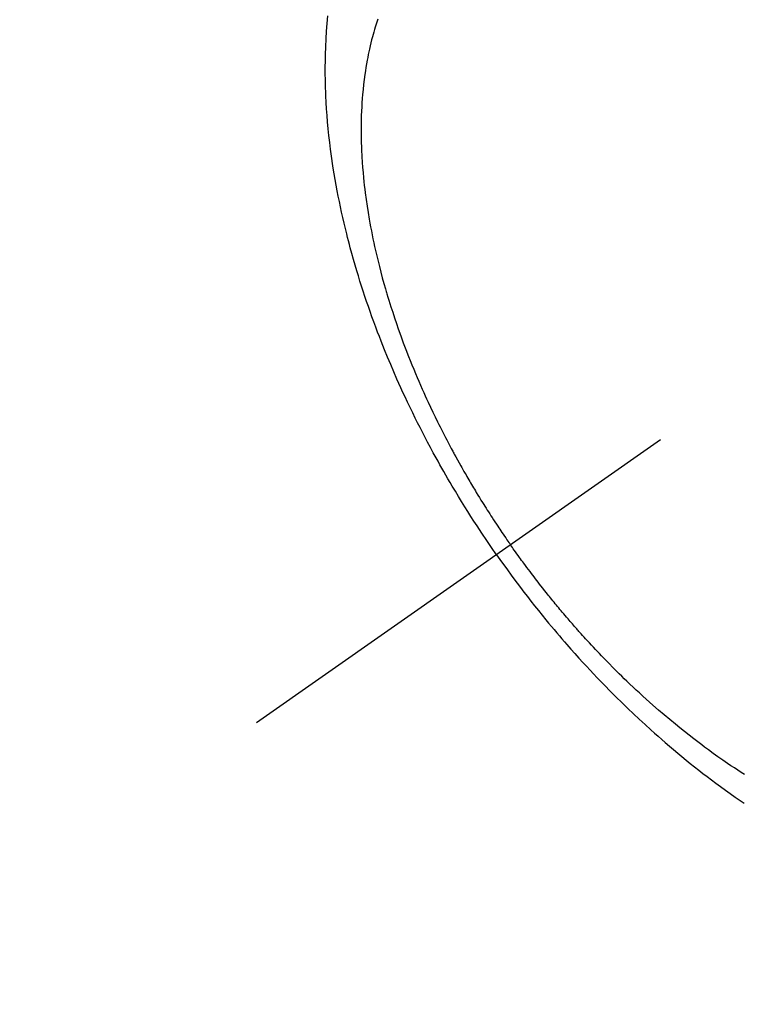
# Model space of a CAD drawing. Extents: x 27948 to 54421, y -25 to 8845.
# Drawn here: x 43572 to 43597, y 6610 to 6643 of the extents above; entities that cross this region are included whole.
import ezdxf

# ---------------------------------------------------------------- set-up
doc = ezdxf.new("R2010")
doc.units = 0
doc.header["$LTSCALE"] = 50
doc.header["$MEASUREMENT"] = 0
doc.linetypes.add('CENTER2', pattern=[1.125, 0.75, -0.125, 0.125, -0.125])
doc.linetypes.add('HIDDEN', pattern=[0.375, 0.25, -0.125])
doc.layers.get('0').update_dxf_attribs({"linetype": 'CONTINUOUS'})
doc.layers.add('150-機器', color=8, linetype='CONTINUOUS')
doc.layers.add('160-文字', color=254, linetype='CONTINUOUS')
doc.styles.add('KH001', font='txt')
doc.dimstyles.new('KH1xx030', dxfattribs={"dimscale": 30, "dimtxt": 2, "dimasz": 0.6, "dimexe": 0.3, "dimexo": 1.2, "dimgap": 0.5, "dimtad": 3, "dimdec": 1, "dimdsep": 46, "dimlunit": 6, "dimtxsty": 'KH001', "dimblk": 'DOT', "dimcen": 1, "dimdle": 1, "dimclrd": 256, "dimclre": 256, "dimclrt": 256, "dimadec": 0, "dimazin": 0, "dimtfac": 1, "dimtdec": 1, "dimtix": 1, "dimtmove": 2, "dimatfit": 3, "dimldrblk": 'CLOSEDBLANK', "dimfxl": 1, "dimtolj": 1, "dimtzin": 0, "dimlwd": -1, "dimlwe": -1, "dimarcsym": 0})

# ---------------------------------------------------------------- blocks, each defined once
blk = doc.blocks.new('F402_H')
at = {"layer": '150-機器', "color": 13, "linetype": 'CENTER2'}
blk.add_line((0, 0), (244.018, -170.863), dxfattribs=at)
at = {"layer": '150-機器', "color": 13, "linetype": 'HIDDEN'}
for points in [[(235.921, -165.194), (236.088, -164.951), (236.254, -164.708), (236.419, -164.464), (236.581, -164.219), (236.686, -164.058), (236.789, -163.897), (236.892, -163.735), (236.994, -163.572), (237.1, -163.399), (237.206, -163.226), (237.311, -163.052), (237.415, -162.878), (237.488, -162.754), (237.56, -162.631), (237.632, -162.507), (237.703, -162.383), (237.768, -162.269), (237.832, -162.155), (237.896, -162.04), (237.959, -161.925), (238.056, -161.748), (238.152, -161.571), (238.246, -161.393), (238.34, -161.214), (238.422, -161.057), (238.503, -160.899), (238.583, -160.741), (238.662, -160.583), (238.75, -160.403), (238.838, -160.223), (238.924, -160.042), (239.009, -159.861), (239.078, -159.712), (239.146, -159.563), (239.213, -159.414), (239.28, -159.264), (239.387, -159.019), (239.492, -158.773), (239.595, -158.527), (239.697, -158.279), (239.757, -158.129), (239.816, -157.979), (239.875, -157.828), (239.933, -157.677), (239.998, -157.506), (240.061, -157.334), (240.124, -157.161), (240.185, -156.988), (240.245, -156.817), (240.304, -156.644), (240.363, -156.472), (240.42, -156.299), (240.475, -156.127), (240.53, -155.955), (240.583, -155.783), (240.635, -155.61), (240.693, -155.417), (240.748, -155.223), (240.803, -155.029), (240.855, -154.835), (240.887, -154.717), (240.917, -154.599), (240.948, -154.48), (240.977, -154.362), (241.022, -154.18), (241.065, -153.998), (241.107, -153.815), (241.148, -153.633), (241.187, -153.451), (241.225, -153.27), (241.262, -153.089), (241.297, -152.907), (241.333, -152.716), (241.366, -152.524), (241.399, -152.333), (241.429, -152.141), (241.454, -151.982), (241.477, -151.823), (241.499, -151.664), (241.52, -151.505), (241.549, -151.275), (241.575, -151.044), (241.599, -150.812), (241.621, -150.581), (241.638, -150.362), (241.654, -150.144), (241.667, -149.925), (241.678, -149.706), (241.684, -149.572), (241.689, -149.437), (241.693, -149.303), (241.696, -149.169), (241.699, -148.954), (241.699, -148.739), (241.697, -148.525), (241.693, -148.31), (241.684, -148.047), (241.672, -147.784), (241.656, -147.522), (241.636, -147.26), (241.613, -147.002)], [(239.93, -147.115), (239.974, -147.252), (240.017, -147.389), (240.041, -147.469), (240.064, -147.549), (240.087, -147.629), (240.109, -147.71), (240.135, -147.812), (240.161, -147.916), (240.186, -148.019), (240.209, -148.122), (240.23, -148.218), (240.25, -148.313), (240.269, -148.408), (240.287, -148.504), (240.308, -148.624), (240.328, -148.743), (240.347, -148.863), (240.365, -148.984), (240.387, -149.152), (240.408, -149.32), (240.426, -149.489), (240.442, -149.658), (240.453, -149.797), (240.462, -149.937), (240.471, -150.076), (240.477, -150.216), (240.483, -150.37), (240.488, -150.525), (240.49, -150.679), (240.491, -150.834), (240.491, -150.98), (240.489, -151.126), (240.486, -151.273), (240.481, -151.419), (240.478, -151.505), (240.474, -151.592), (240.47, -151.679), (240.465, -151.765), (240.454, -151.941), (240.441, -152.117), (240.426, -152.293), (240.409, -152.469), (240.396, -152.597), (240.382, -152.725), (240.367, -152.853), (240.351, -152.981), (240.322, -153.203), (240.29, -153.424), (240.255, -153.645), (240.218, -153.866), (240.195, -153.998), (240.17, -154.13), (240.145, -154.262), (240.119, -154.394), (240.091, -154.527), (240.063, -154.66), (240.034, -154.793), (240.004, -154.926), (239.973, -155.061), (239.941, -155.195), (239.908, -155.329), (239.875, -155.464), (239.826, -155.654), (239.775, -155.844), (239.723, -156.033), (239.669, -156.222), (239.657, -156.263), (239.645, -156.303), (239.633, -156.344), (239.62, -156.385), (239.587, -156.494), (239.554, -156.603), (239.521, -156.712), (239.487, -156.821), (239.426, -157.009), (239.365, -157.196), (239.301, -157.383), (239.236, -157.57), (239.153, -157.803), (239.068, -158.035), (238.98, -158.267), (238.891, -158.498), (238.834, -158.642), (238.776, -158.786), (238.717, -158.929), (238.658, -159.073), (238.602, -159.205), (238.545, -159.338), (238.487, -159.471), (238.429, -159.603), (238.38, -159.713), (238.33, -159.824), (238.28, -159.935), (238.229, -160.045), (238.152, -160.21), (238.073, -160.375), (237.994, -160.54), (237.913, -160.704), (237.87, -160.792), (237.826, -160.88), (237.782, -160.968), (237.738, -161.056), (237.693, -161.143), (237.648, -161.231), (237.603, -161.318), (237.557, -161.406), (237.523, -161.471), (237.488, -161.537), (237.453, -161.602), (237.418, -161.667), (237.401, -161.699), (237.384, -161.73), (237.367, -161.762), (237.35, -161.793), (237.295, -161.892), (237.241, -161.991), (237.186, -162.09), (237.131, -162.188), (237.094, -162.253), (237.058, -162.318), (237.021, -162.383), (236.983, -162.448), (236.952, -162.501), (236.921, -162.555), (236.89, -162.609), (236.859, -162.662), (236.827, -162.716), (236.796, -162.77), (236.764, -162.824), (236.733, -162.877), (236.701, -162.931), (236.668, -162.984), (236.636, -163.038), (236.604, -163.091), (236.552, -163.177), (236.499, -163.262), (236.447, -163.347), (236.394, -163.432), (236.354, -163.495), (236.314, -163.559), (236.274, -163.622), (236.234, -163.686), (236.193, -163.749), (236.153, -163.812), (236.112, -163.875), (236.071, -163.938), (236.023, -164.012), (235.975, -164.085), (235.927, -164.158), (235.879, -164.231), (235.844, -164.283), (235.809, -164.335), (235.774, -164.387), (235.739, -164.439), (235.697, -164.501), (235.655, -164.564), (235.612, -164.626), (235.57, -164.688), (235.539, -164.732), (235.509, -164.775), (235.478, -164.819), (235.448, -164.862)], [(227.554, -172.616), (227.669, -172.542), (227.785, -172.467), (227.9, -172.391), (228.015, -172.314), (228.13, -172.237), (228.292, -172.126), (228.453, -172.014), (228.613, -171.9), (228.772, -171.784), (228.806, -171.759), (228.84, -171.734), (228.875, -171.708), (228.909, -171.683), (229, -171.614), (229.091, -171.546), (229.182, -171.477), (229.273, -171.408), (229.429, -171.287), (229.584, -171.165), (229.738, -171.041), (229.891, -170.917), (230.081, -170.759), (230.271, -170.599), (230.458, -170.438), (230.645, -170.275), (230.761, -170.172), (230.876, -170.068), (230.991, -169.964), (231.105, -169.859), (231.211, -169.761), (231.316, -169.662), (231.421, -169.562), (231.525, -169.463), (231.612, -169.378), (231.699, -169.294), (231.786, -169.209), (231.872, -169.124), (232.001, -168.994), (232.129, -168.864), (232.257, -168.733), (232.384, -168.602), (232.451, -168.531), (232.519, -168.459), (232.587, -168.388), (232.654, -168.316), (232.721, -168.244), (232.788, -168.172), (232.855, -168.1), (232.921, -168.027), (232.971, -167.972), (233.02, -167.917), (233.07, -167.862), (233.119, -167.807), (233.143, -167.78), (233.167, -167.753), (233.191, -167.726), (233.214, -167.699), (233.289, -167.614), (233.363, -167.529), (233.437, -167.444), (233.511, -167.359), (233.559, -167.302), (233.608, -167.245), (233.656, -167.188), (233.704, -167.131), (233.744, -167.084), (233.784, -167.036), (233.823, -166.988), (233.863, -166.941), (233.903, -166.893), (233.943, -166.845), (233.982, -166.797), (234.022, -166.749), (234.061, -166.7), (234.101, -166.652), (234.14, -166.603), (234.179, -166.554), (234.241, -166.476), (234.303, -166.398), (234.365, -166.32), (234.427, -166.241), (234.473, -166.182), (234.519, -166.122), (234.565, -166.063), (234.611, -166.003), (234.656, -165.944), (234.702, -165.884), (234.747, -165.824), (234.793, -165.764), (234.845, -165.694), (234.898, -165.624), (234.95, -165.554), (235.002, -165.483), (235.039, -165.433), (235.076, -165.382), (235.113, -165.332), (235.149, -165.281), (235.194, -165.22), (235.238, -165.159), (235.282, -165.098), (235.325, -165.036), (235.356, -164.993), (235.387, -164.949), (235.417, -164.906), (235.448, -164.862)], [(235.921, -165.194), (235.75, -165.434), (235.578, -165.673), (235.405, -165.911), (235.23, -166.148), (235.115, -166.301), (234.999, -166.453), (234.882, -166.605), (234.764, -166.756), (234.638, -166.916), (234.512, -167.075), (234.384, -167.233), (234.256, -167.39), (234.165, -167.501), (234.073, -167.611), (233.982, -167.721), (233.889, -167.83), (233.804, -167.93), (233.719, -168.029), (233.633, -168.128), (233.547, -168.227), (233.414, -168.378), (233.28, -168.529), (233.145, -168.679), (233.009, -168.828), (232.889, -168.959), (232.769, -169.089), (232.647, -169.218), (232.525, -169.347), (232.387, -169.491), (232.248, -169.635), (232.107, -169.777), (231.966, -169.919), (231.85, -170.035), (231.733, -170.15), (231.616, -170.264), (231.498, -170.378), (231.304, -170.562), (231.109, -170.745), (230.913, -170.927), (230.715, -171.107), (230.594, -171.215), (230.474, -171.322), (230.352, -171.428), (230.23, -171.534), (230.091, -171.654), (229.951, -171.772), (229.81, -171.89), (229.669, -172.007), (229.528, -172.122), (229.386, -172.237), (229.244, -172.35), (229.101, -172.463), (228.959, -172.574), (228.816, -172.684), (228.672, -172.793), (228.528, -172.902), (228.366, -173.021), (228.203, -173.14), (228.039, -173.257), (227.875, -173.373), (227.774, -173.443), (227.674, -173.513), (227.573, -173.582)]]:
    blk.add_lwpolyline(points, dxfattribs=at)
blk = doc.blocks.new('_ClosedBlank')
at = {"color": 0, "linetype": 'ByBlock', "lineweight": -2}
for p, q in [((-1, 0.1667), (0, 0)), ((-1, 0.1667), (-1, -0.1667)), ((0, 0), (-1, -0.1667))]:
    blk.add_line(p, q, dxfattribs=at)
blk = doc.blocks.new('_Dot')
at = {"color": 0, "linetype": 'ByBlock', "lineweight": -2}
blk.add_line((-0.5, 0), (-1, 0), dxfattribs=at)
at = {"color": 0, "linetype": 'ByBlock', "const_width": 0.5}
blk.add_lwpolyline([(-0.25, 0, 1), (0.25, 0, 1)], format="xyb", close=True, dxfattribs=at)

msp = doc.modelspace()

# ---------------------------------------------------------------- block references
at = {"layer": '150-機器', "xscale": -1}
msp.add_blockref('F402_H', (43824.485, 6790.134), dxfattribs=at)

# ---------------------------------------------------------------- leaders
at = {"layer": '160-文字', "annotation_type": 0, "has_hookline": 1, "hookline_direction": 1}
for points, text_width in [([(43701.493, 6797.323), (43092.739, 6242.75), (43092.139, 6242.75)], 964.26), ([(44062.691, 6768.728), (43654.544, 5164.845), (43653.944, 5164.845)], 1477.38)]:
    msp.add_leader(points, dimstyle='KH1xx030', override={"dimgap": 0.5, "dimtad": 1}, dxfattribs=dict(at, text_width=text_width))

doc.saveas('drawing.dxf')
